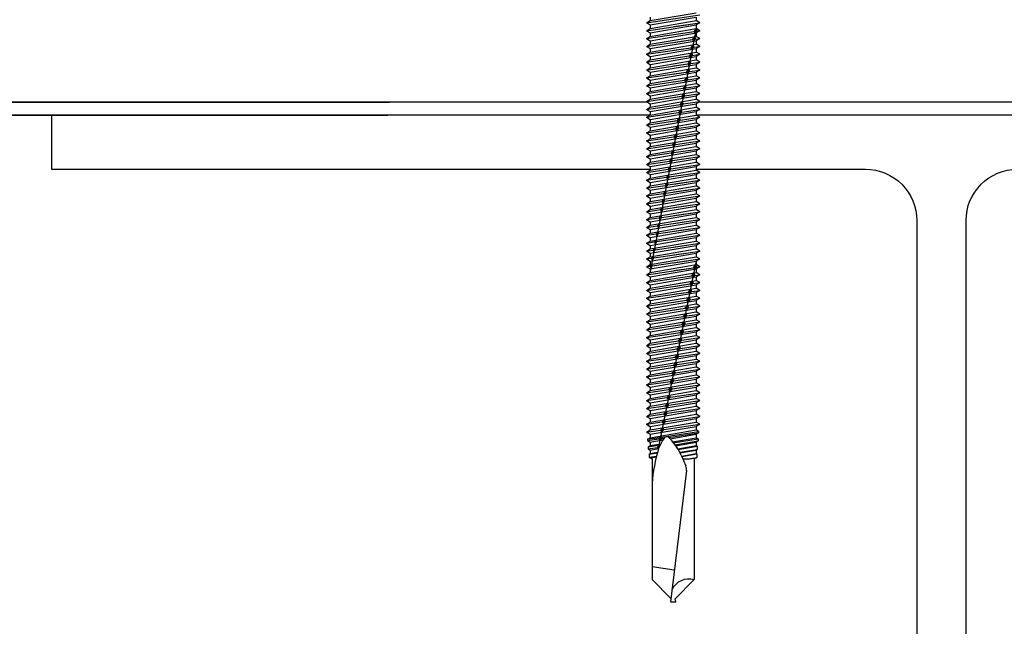
# Model space of a CAD drawing. Units: inches. Extents: x -5.6 to 67.4, y -21 to 40.9.
# Drawn here: x 38.6 to 43.1, y 3.5 to 6.3 of the extents above; entities that cross this region are included whole.
import ezdxf

# ---------------------------------------------------------------- set-up
doc = ezdxf.new("R2010")
doc.units = ezdxf.units.IN
doc.header["$MEASUREMENT"] = 0
doc.layers.add('RS Fasteners', color=1, linetype='Continuous')

# ---------------------------------------------------------------- blocks, each defined once
blk = doc.blocks.new('s32')
for p, q in [((-0.1235, -1.3228), (0.1235, -1.2864)), ((-0.1235, -1.3228), (-0.106, -1.3127)), ((-0.106, -1.3127), (0.106, -1.2763)), ((-0.106, -1.3329), (0.106, -1.2965)), ((-0.106, -1.2965), (-0.106, -1.3127)), ((-0.106, -1.3491), (0.106, -1.3127)), ((0.106, -1.2965), (0.106, -1.3127)), ((0.1235, -1.3228), (0.106, -1.3127)), ((-0.1235, -1.3592), (0.1235, -1.3228)), ((-0.1235, -1.3228), (-0.106, -1.3329)), ((-0.1235, -1.3592), (-0.106, -1.3491)), ((-0.1235, -1.3592), (-0.106, -1.3693)), ((-0.1235, -1.3956), (0.0965, -1.3632)), ((-0.106, -1.3693), (0.106, -1.3329)), ((-0.106, -1.3329), (-0.106, -1.3491)), ((0.106, -1.3486), (-0.106, -2.4722)), ((-0.106, -1.3855), (0.106, -1.3491)), ((0.0034, -1.3405), (0.1235, -1.3228)), ((0.0034, -1.3769), (0.0965, -1.3632)), ((0.1059, -1.3491), (0.0965, -1.3632)), ((0.0965, -1.3632), (0.102, -1.37)), ((0.102, -1.37), (0.1096, -1.3613)), ((0.1059, -1.3491), (0.1096, -1.3613)), ((0.1235, -1.3228), (0.106, -1.3329)), ((0.106, -1.3329), (0.106, -1.3491)), ((0.1235, -1.3592), (0.106, -1.3491)), ((0.1235, -1.3592), (0.106, -1.3693)), ((0.1096, -1.3613), (0.1235, -1.3592)), ((0.1096, -1.3613), (0.1235, -1.3592)), ((-0.1235, -1.3956), (-0.106, -1.3855)), ((-0.1235, -1.3956), (-0.106, -1.4057)), ((-0.1235, -1.432), (0.0892, -1.4007)), ((-0.106, -1.4057), (0.106, -1.3693)), ((-0.106, -1.3693), (-0.106, -1.3855)), ((-0.106, -1.4219), (0.106, -1.3855)), ((-0.106, -1.4421), (0.106, -1.4057)), ((-0.106, -1.4057), (-0.106, -1.4219)), ((0.0034, -1.4133), (0.0892, -1.4007)), ((0.0988, -1.3867), (0.0889, -1.4003)), ((0.0889, -1.4003), (0.0949, -1.4076)), ((0.0949, -1.4076), (0.1031, -1.3982)), ((0.0988, -1.3867), (0.1031, -1.3982)), ((0.1027, -1.3987), (0.1235, -1.3956)), ((0.1027, -1.3987), (0.1235, -1.3956)), ((0.106, -1.3693), (0.106, -1.3855)), ((0.1235, -1.3956), (0.106, -1.3855)), ((0.1235, -1.3956), (0.106, -1.4057)), ((0.106, -1.4057), (0.106, -1.4219)), ((-0.1235, -1.432), (-0.106, -1.4219)), ((-0.1235, -1.432), (-0.106, -1.4421)), ((-0.1235, -1.4684), (0.082, -1.4381)), ((-0.106, -1.4583), (0.106, -1.4219)), ((-0.106, -1.4785), (0.106, -1.4421)), ((-0.106, -1.4421), (-0.106, -1.4583)), ((0.0034, -1.4497), (0.082, -1.4381)), ((0.0917, -1.4244), (0.0819, -1.438)), ((0.0819, -1.438), (0.0878, -1.4452)), ((0.0878, -1.4452), (0.0958, -1.436)), ((0.0917, -1.4244), (0.0958, -1.436)), ((0.0957, -1.4361), (0.1235, -1.432)), ((0.0957, -1.4361), (0.1235, -1.432)), ((0.1235, -1.432), (0.106, -1.4219)), ((0.1235, -1.432), (0.106, -1.4421)), ((0.106, -1.4421), (0.106, -1.4583)), ((-0.1235, -1.4684), (-0.106, -1.4583)), ((-0.1235, -1.4684), (-0.106, -1.4785)), ((-0.1235, -1.5048), (0.0748, -1.4756)), ((-0.1235, -1.5048), (-0.106, -1.4947)), ((-0.106, -1.4947), (0.106, -1.4583)), ((-0.106, -1.5149), (0.106, -1.4785)), ((-0.106, -1.4785), (-0.106, -1.4947)), ((-0.106, -1.5311), (0.106, -1.4947)), ((0.0034, -1.4861), (0.0748, -1.4756)), ((0.0775, -1.4996), (0.0675, -1.513)), ((0.0846, -1.462), (0.0747, -1.4755)), ((0.0747, -1.4755), (0.0807, -1.4829)), ((0.0775, -1.4996), (0.082, -1.5108)), ((0.0807, -1.4829), (0.0889, -1.4734)), ((0.0846, -1.462), (0.0889, -1.4734)), ((0.0888, -1.4735), (0.1235, -1.4684)), ((0.0888, -1.4735), (0.1235, -1.4684)), ((0.1235, -1.4684), (0.106, -1.4583)), ((0.1235, -1.4684), (0.106, -1.4785)), ((0.106, -1.4785), (0.106, -1.4947)), ((0.1235, -1.5048), (0.106, -1.4947)), ((-0.1235, -1.5048), (-0.106, -1.5149)), ((-0.1235, -1.5412), (0.0676, -1.513)), ((-0.1235, -1.5412), (-0.106, -1.5311)), ((-0.1235, -1.5412), (-0.106, -1.5513)), ((-0.106, -1.5513), (0.106, -1.5149)), ((-0.106, -1.5149), (-0.106, -1.5311)), ((-0.106, -1.5675), (0.106, -1.5311)), ((0.0034, -1.5225), (0.0676, -1.513)), ((0.0704, -1.5372), (0.0603, -1.5504)), ((0.0675, -1.513), (0.0736, -1.5205)), ((0.0704, -1.5372), (0.075, -1.5483)), ((0.0736, -1.5205), (0.082, -1.5108)), ((0.075, -1.5484), (0.1235, -1.5412)), ((0.0819, -1.5109), (0.1235, -1.5048)), ((0.0819, -1.5109), (0.1235, -1.5048)), ((0.1235, -1.5048), (0.106, -1.5149)), ((0.106, -1.5149), (0.106, -1.5311)), ((0.1235, -1.5412), (0.106, -1.5311)), ((0.1235, -1.5412), (0.106, -1.5513)), ((-0.1235, -1.5776), (0.0603, -1.5505)), ((-0.1235, -1.5776), (-0.106, -1.5675)), ((-0.1235, -1.5776), (-0.106, -1.5877)), ((-0.1235, -1.614), (0.0531, -1.588)), ((-0.106, -1.5877), (0.106, -1.5513)), ((-0.106, -1.5513), (-0.106, -1.5675)), ((-0.106, -1.6039), (0.106, -1.5675)), ((-0.106, -1.6241), (0.106, -1.5877)), ((-0.106, -1.5877), (-0.106, -1.6039)), ((0.0034, -1.5589), (0.0603, -1.5505)), ((0.0034, -1.5953), (0.0531, -1.588)), ((0.0633, -1.5748), (0.0531, -1.5879)), ((0.0531, -1.5879), (0.0594, -1.5957)), ((0.0594, -1.5957), (0.0681, -1.5857)), ((0.0603, -1.5504), (0.0665, -1.5581)), ((0.0681, -1.5857), (0.0633, -1.5748)), ((0.0665, -1.5581), (0.075, -1.5483)), ((0.068, -1.5858), (0.1235, -1.5776)), ((0.106, -1.5513), (0.106, -1.5675)), ((0.1235, -1.5776), (0.106, -1.5675)), ((0.1235, -1.5776), (0.106, -1.5877)), ((0.106, -1.5877), (0.106, -1.6039)), ((-0.1235, -1.614), (-0.106, -1.6039)), ((-0.1235, -1.614), (-0.106, -1.6241)), ((-0.1235, -1.6504), (0.0462, -1.6254)), ((-0.106, -1.6403), (0.106, -1.6039)), ((-0.106, -1.6605), (0.106, -1.6241)), ((-0.106, -1.6241), (-0.106, -1.6403)), ((0.0034, -1.6317), (0.0462, -1.6254)), ((0.0563, -1.6121), (0.0462, -1.6253)), ((0.0462, -1.6253), (0.0523, -1.633)), ((0.0523, -1.633), (0.0609, -1.6231)), ((0.0563, -1.6121), (0.0609, -1.6231)), ((0.0608, -1.6232), (0.1235, -1.614)), ((0.1235, -1.614), (0.106, -1.6039)), ((0.1235, -1.614), (0.106, -1.6241)), ((0.106, -1.6241), (0.106, -1.6403)), ((-0.1235, -1.6504), (-0.106, -1.6403)), ((-0.1235, -1.6504), (-0.106, -1.6605)), ((-0.1235, -1.6868), (0.0391, -1.6628)), ((-0.1235, -1.6868), (-0.106, -1.6767)), ((-0.106, -1.6767), (0.106, -1.6403)), ((-0.106, -1.6969), (0.106, -1.6605)), ((-0.106, -1.6605), (-0.106, -1.6767)), ((-0.106, -1.7131), (0.106, -1.6767)), ((0.0034, -1.6681), (0.0391, -1.6628)), ((0.0491, -1.6501), (0.0389, -1.6631)), ((0.0389, -1.6631), (0.0452, -1.6709)), ((0.0452, -1.6709), (0.0539, -1.6609)), ((0.0539, -1.6609), (0.0491, -1.6501)), ((0.0538, -1.6607), (0.1235, -1.6504)), ((0.1235, -1.6504), (0.106, -1.6403)), ((0.1235, -1.6504), (0.106, -1.6605)), ((0.106, -1.6605), (0.106, -1.6767)), ((0.1235, -1.6868), (0.106, -1.6767)), ((-0.1235, -1.6868), (-0.106, -1.6969)), ((-0.1235, -1.7232), (0.0322, -1.7003)), ((-0.1235, -1.7232), (-0.106, -1.7131)), ((-0.1235, -1.7232), (-0.106, -1.7333)), ((-0.106, -1.7333), (0.106, -1.6969)), ((-0.106, -1.6969), (-0.106, -1.7131)), ((-0.106, -1.7495), (0.106, -1.7131)), ((0.0034, -1.7045), (0.0322, -1.7003)), ((0.035, -1.7249), (0.0247, -1.738)), ((0.0421, -1.6873), (0.032, -1.7006)), ((0.032, -1.7006), (0.0382, -1.7082)), ((0.0398, -1.7358), (0.035, -1.7249)), ((0.0382, -1.7082), (0.0467, -1.6984)), ((0.0397, -1.7356), (0.1235, -1.7232)), ((0.0421, -1.6873), (0.0467, -1.6984)), ((0.0466, -1.6981), (0.1235, -1.6868)), ((0.1235, -1.6868), (0.106, -1.6969)), ((0.106, -1.6969), (0.106, -1.7131)), ((0.1235, -1.7232), (0.106, -1.7131)), ((0.1235, -1.7232), (0.106, -1.7333)), ((-0.1235, -1.7596), (0.025, -1.7377)), ((-0.1235, -1.7596), (-0.106, -1.7495)), ((-0.1235, -1.7596), (-0.106, -1.7697)), ((-0.1235, -1.796), (0.0181, -1.7751)), ((-0.106, -1.7697), (0.106, -1.7333)), ((-0.106, -1.7333), (-0.106, -1.7495)), ((-0.106, -1.7859), (0.106, -1.7495)), ((-0.106, -1.8061), (0.106, -1.7697)), ((-0.106, -1.7697), (-0.106, -1.7859)), ((0.0034, -1.7409), (0.025, -1.7377)), ((0.0034, -1.7773), (0.0181, -1.7751)), ((0.028, -1.7622), (0.0178, -1.7754)), ((0.0178, -1.7754), (0.024, -1.7831)), ((0.024, -1.7831), (0.0326, -1.7733)), ((0.0247, -1.738), (0.0311, -1.7458)), ((0.028, -1.7622), (0.0326, -1.7733)), ((0.0311, -1.7458), (0.0398, -1.7358)), ((0.0325, -1.773), (0.1235, -1.7596)), ((0.106, -1.7333), (0.106, -1.7495)), ((0.1235, -1.7596), (0.106, -1.7495)), ((0.1235, -1.7596), (0.106, -1.7697)), ((0.106, -1.7697), (0.106, -1.7859)), ((-0.1235, -1.796), (-0.106, -1.7859)), ((-0.1235, -1.796), (-0.106, -1.8061)), ((-0.1235, -1.8324), (0.0108, -1.8126)), ((-0.106, -1.8223), (0.106, -1.7859)), ((-0.106, -1.8425), (0.106, -1.8061)), ((-0.106, -1.8061), (-0.106, -1.8223)), ((0.0034, -1.8137), (0.0108, -1.8126)), ((0.0209, -1.7998), (0.0106, -1.8129)), ((0.0106, -1.8129), (0.0169, -1.8207)), ((0.0169, -1.8207), (0.0257, -1.8107)), ((0.0257, -1.8107), (0.0209, -1.7998)), ((0.0256, -1.8104), (0.1235, -1.796)), ((0.1235, -1.796), (0.106, -1.7859)), ((0.1235, -1.796), (0.106, -1.8061)), ((0.106, -1.8061), (0.106, -1.8223)), ((-0.1235, -1.8324), (-0.106, -1.8223)), ((-0.1235, -1.8324), (-0.106, -1.8425)), ((-0.1235, -1.8688), (0.0039, -1.85)), ((-0.1235, -1.8688), (-0.106, -1.8587)), ((-0.106, -1.8587), (0.106, -1.8223)), ((-0.106, -1.8789), (0.106, -1.8425)), ((-0.106, -1.8425), (-0.106, -1.8587)), ((-0.106, -1.8951), (0.106, -1.8587)), ((0.0034, -1.8501), (0.0039, -1.85)), ((0.0138, -1.8371), (0.0037, -1.8503)), ((0.0037, -1.8503), (0.0099, -1.858)), ((0.0099, -1.858), (0.0185, -1.8481)), ((0.0138, -1.8371), (0.0185, -1.8481)), ((0.0184, -1.8479), (0.1235, -1.8324)), ((0.1235, -1.8324), (0.106, -1.8223)), ((0.1235, -1.8324), (0.106, -1.8425)), ((0.106, -1.8425), (0.106, -1.8587)), ((0.1235, -1.8688), (0.106, -1.8587)), ((-0.1235, -1.8688), (-0.106, -1.8789)), ((-0.1235, -1.9052), (-0.0033, -1.8875)), ((-0.1235, -1.9052), (-0.106, -1.8951)), ((-0.1235, -1.9052), (-0.106, -1.9153)), ((-0.106, -1.9153), (0.106, -1.8789)), ((-0.106, -1.8789), (-0.106, -1.8951)), ((-0.106, -1.9315), (0.106, -1.8951)), ((0.0067, -1.8747), (-0.0035, -1.8878)), ((-0.0035, -1.8878), (0.0028, -1.8956)), ((0.0028, -1.8956), (0.0115, -1.8856)), ((0.0034, -1.9229), (0.1235, -1.9052)), ((0.0115, -1.8856), (0.0067, -1.8747)), ((0.0114, -1.8853), (0.1235, -1.8688)), ((0.1235, -1.8688), (0.106, -1.8789)), ((0.106, -1.8789), (0.106, -1.8951)), ((0.1235, -1.9052), (0.106, -1.8951)), ((0.1235, -1.9052), (0.106, -1.9153)), ((-0.1235, -1.9416), (-0.0093, -1.9248)), ((-0.1235, -1.9416), (-0.106, -1.9315)), ((-0.1235, -1.9416), (-0.106, -1.9517)), ((-0.106, -1.9517), (0.106, -1.9153)), ((-0.106, -1.9153), (-0.106, -1.9315)), ((-0.106, -1.9679), (0.106, -1.9315)), ((-0.106, -1.9881), (0.106, -1.9517)), ((-0.106, -1.9517), (-0.106, -1.9679)), ((-0.0077, -1.951), (-0.0165, -1.9622)), ((-0.0006, -1.9134), (-0.0093, -1.9248)), ((-0.0093, -1.9248), (-0.0045, -1.9343)), ((-0.0035, -1.9603), (-0.0077, -1.951)), ((-0.0045, -1.9343), (0.0034, -1.9229)), ((-0.0035, -1.9603), (0.1235, -1.9416)), ((-0.0006, -1.9134), (0.0034, -1.9229)), ((0.106, -1.9153), (0.106, -1.9315)), ((0.1235, -1.9416), (0.106, -1.9315)), ((0.1235, -1.9416), (0.106, -1.9517)), ((0.106, -1.9517), (0.106, -1.9679)), ((-0.1235, -1.978), (-0.0165, -1.9622)), ((-0.1235, -1.978), (-0.106, -1.9679)), ((-0.1235, -1.978), (-0.106, -1.9881)), ((-0.1235, -2.0144), (-0.0232, -1.9996)), ((-0.106, -2.0043), (0.106, -1.9679)), ((-0.106, -2.0245), (0.106, -1.9881)), ((-0.106, -1.9881), (-0.106, -2.0043)), ((-0.0148, -1.9886), (-0.0232, -1.9996)), ((-0.0232, -1.9996), (-0.0187, -2.0095)), ((-0.0187, -2.0095), (-0.0109, -1.9978)), ((-0.0165, -1.9622), (-0.0116, -1.9719)), ((-0.0148, -1.9886), (-0.0109, -1.9978)), ((-0.0116, -1.9719), (-0.0035, -1.9603)), ((-0.0109, -1.9978), (0.1235, -1.978)), ((0.1235, -1.978), (0.106, -1.9679)), ((0.1235, -1.978), (0.106, -1.9881)), ((0.106, -1.9881), (0.106, -2.0043)), ((-0.1235, -2.0144), (-0.106, -2.0043)), ((-0.1235, -2.0144), (-0.106, -2.0245)), ((-0.1235, -2.0508), (-0.0304, -2.0371)), ((-0.1235, -2.0508), (-0.106, -2.0407)), ((-0.106, -2.0407), (0.106, -2.0043)), ((-0.106, -2.0609), (0.106, -2.0245)), ((-0.106, -2.0245), (-0.106, -2.0407)), ((-0.106, -2.0771), (0.106, -2.0407)), ((-0.0219, -2.0262), (-0.0304, -2.0371)), ((-0.0304, -2.0371), (-0.0258, -2.0471)), ((-0.0258, -2.0471), (-0.0179, -2.0352)), ((-0.0179, -2.0352), (-0.0219, -2.0262)), ((-0.0179, -2.0352), (0.1235, -2.0144)), ((-0.0179, -2.0352), (-0.0137, -2.0346)), ((0.1235, -2.0144), (0.106, -2.0043)), ((0.1235, -2.0144), (0.106, -2.0245)), ((0.106, -2.0245), (0.106, -2.0407)), ((0.1235, -2.0508), (0.106, -2.0407)), ((-0.1235, -2.0508), (-0.106, -2.0609)), ((-0.1235, -2.0872), (-0.0371, -2.0745)), ((-0.1235, -2.0872), (-0.106, -2.0771)), ((-0.1235, -2.0872), (-0.106, -2.0973)), ((-0.106, -2.0973), (0.106, -2.0609)), ((-0.106, -2.0609), (-0.106, -2.0771)), ((-0.106, -2.1135), (0.106, -2.0771)), ((-0.029, -2.0639), (-0.0371, -2.0745)), ((-0.0371, -2.0745), (-0.0329, -2.0848)), ((-0.0329, -2.0848), (-0.0253, -2.0727)), ((-0.0322, -2.1101), (0.1235, -2.0872)), ((-0.029, -2.0639), (-0.0253, -2.0727)), ((-0.0253, -2.0727), (0.1235, -2.0508)), ((0.0034, -2.0685), (0.1235, -2.0508)), ((0.0034, -2.1049), (0.1235, -2.0872)), ((0.1235, -2.0508), (0.106, -2.0609)), ((0.106, -2.0609), (0.106, -2.0771)), ((0.1235, -2.0872), (0.106, -2.0771)), ((0.1235, -2.0872), (0.106, -2.0973)), ((-0.1235, -2.1236), (-0.0442, -2.1119)), ((-0.1235, -2.1236), (-0.106, -2.1135)), ((-0.1235, -2.1236), (-0.106, -2.1337)), ((-0.106, -2.1337), (0.106, -2.0973)), ((-0.106, -2.0973), (-0.106, -2.1135)), ((-0.106, -2.1499), (0.106, -2.1135)), ((-0.106, -2.1701), (0.106, -2.1337)), ((-0.106, -2.1337), (-0.106, -2.1499)), ((-0.0432, -2.1391), (-0.051, -2.1493)), ((-0.0361, -2.1015), (-0.0442, -2.1119)), ((-0.0442, -2.1119), (-0.04, -2.1224)), ((-0.0432, -2.1391), (-0.0396, -2.1476)), ((-0.04, -2.1224), (-0.0322, -2.1101)), ((-0.0396, -2.1476), (0.1235, -2.1236)), ((-0.0322, -2.1101), (-0.0361, -2.1015)), ((0.0034, -2.1413), (0.1235, -2.1236)), ((0.106, -2.0973), (0.106, -2.1135)), ((0.1235, -2.1236), (0.106, -2.1135)), ((0.1235, -2.1236), (0.106, -2.1337)), ((0.106, -2.1337), (0.106, -2.1499)), ((-0.1235, -2.16), (-0.051, -2.1493)), ((-0.1235, -2.16), (-0.106, -2.1499)), ((-0.1235, -2.16), (-0.106, -2.1701)), ((-0.106, -2.1863), (0.106, -2.1499)), ((-0.106, -2.2065), (0.106, -2.1701)), ((-0.106, -2.1701), (-0.106, -2.1863)), ((-0.0502, -2.1767), (-0.0581, -2.1868)), ((-0.0542, -2.1976), (-0.0466, -2.1851)), ((-0.051, -2.1493), (-0.0471, -2.16)), ((-0.0466, -2.1851), (-0.0502, -2.1767)), ((-0.0471, -2.16), (-0.0396, -2.1476)), ((-0.0466, -2.1851), (0.1235, -2.16)), ((0.0034, -2.1777), (0.1235, -2.16)), ((0.1235, -2.16), (0.106, -2.1499)), ((0.1235, -2.16), (0.106, -2.1701)), ((0.106, -2.1701), (0.106, -2.1863)), ((-0.1235, -2.1964), (-0.106, -2.1863)), ((-0.1235, -2.1964), (-0.0581, -2.1868)), ((-0.1235, -2.1964), (-0.106, -2.2065)), ((-0.1235, -2.2328), (-0.106, -2.2227)), ((-0.1235, -2.2328), (-0.0649, -2.2242)), ((-0.106, -2.2227), (0.106, -2.1863)), ((-0.106, -2.2429), (0.106, -2.2065)), ((-0.106, -2.2065), (-0.106, -2.2227)), ((-0.106, -2.2591), (0.106, -2.2227)), ((-0.0573, -2.2143), (-0.0649, -2.2242)), ((-0.0649, -2.2242), (-0.0613, -2.2352)), ((-0.0613, -2.2352), (-0.0539, -2.2225)), ((-0.0581, -2.1868), (-0.0542, -2.1976)), ((-0.0573, -2.2143), (-0.0539, -2.2225)), ((-0.0539, -2.2225), (0.1235, -2.1964)), ((0.0034, -2.2141), (0.1235, -2.1964)), ((0.1235, -2.1964), (0.106, -2.1863)), ((0.1235, -2.1964), (0.106, -2.2065)), ((0.106, -2.2065), (0.106, -2.2227)), ((0.1235, -2.2328), (0.106, -2.2227)), ((-0.1235, -2.2328), (-0.106, -2.2429)), ((-0.1235, -2.2692), (-0.106, -2.2591)), ((-0.1235, -2.2692), (-0.072, -2.2616)), ((-0.1235, -2.2692), (-0.106, -2.2793)), ((-0.106, -2.2793), (0.106, -2.2429)), ((-0.106, -2.2429), (-0.106, -2.2591)), ((-0.106, -2.2955), (0.106, -2.2591)), ((-0.0644, -2.252), (-0.072, -2.2616)), ((-0.072, -2.2616), (-0.0684, -2.2728)), ((-0.0684, -2.2728), (-0.0609, -2.26)), ((-0.0682, -2.2975), (0.1235, -2.2692)), ((-0.0609, -2.26), (-0.0644, -2.252)), ((-0.0609, -2.26), (0.1235, -2.2328)), ((0.0034, -2.2505), (0.1235, -2.2328)), ((0.0034, -2.2869), (0.1235, -2.2692)), ((0.1235, -2.2328), (0.106, -2.2429)), ((0.106, -2.2429), (0.106, -2.2591)), ((0.1235, -2.2692), (0.106, -2.2591)), ((0.1235, -2.2692), (0.106, -2.2793)), ((-0.1235, -2.3056), (-0.106, -2.2955)), ((-0.1235, -2.3056), (-0.0788, -2.299)), ((-0.1235, -2.3056), (-0.106, -2.3157)), ((-0.106, -2.3157), (0.106, -2.2793)), ((-0.106, -2.2793), (-0.106, -2.2955)), ((-0.106, -2.3319), (0.106, -2.2955)), ((-0.106, -2.3521), (0.106, -2.3157)), ((-0.106, -2.3157), (-0.106, -2.3319)), ((-0.0715, -2.2896), (-0.0788, -2.299)), ((-0.0788, -2.299), (-0.0755, -2.3105)), ((-0.0755, -2.3105), (-0.0682, -2.2975)), ((-0.0755, -2.3349), (0.1235, -2.3056)), ((-0.0715, -2.2896), (-0.0682, -2.2975)), ((0.0034, -2.3233), (0.1235, -2.3056)), ((0.106, -2.2793), (0.106, -2.2955)), ((0.1235, -2.3056), (0.106, -2.2955)), ((0.1235, -2.3056), (0.106, -2.3157)), ((0.106, -2.3157), (0.106, -2.3319)), ((-0.1235, -2.342), (-0.106, -2.3319)), ((-0.1235, -2.342), (-0.0857, -2.3364)), ((-0.1235, -2.342), (-0.106, -2.3521)), ((-0.106, -2.3683), (0.106, -2.3319)), ((-0.106, -2.3885), (0.106, -2.3521)), ((-0.106, -2.3521), (-0.106, -2.3683)), ((-0.0857, -2.3648), (-0.0927, -2.3739)), ((-0.0787, -2.3276), (-0.0857, -2.3364)), ((-0.0857, -2.3364), (-0.0826, -2.3481)), ((-0.0857, -2.3648), (-0.0826, -2.3724)), ((-0.0826, -2.3481), (-0.0755, -2.3349)), ((-0.0826, -2.3724), (0.1235, -2.342)), ((-0.0755, -2.3349), (-0.0787, -2.3276)), ((0.0034, -2.3597), (0.1235, -2.342)), ((0.1235, -2.342), (0.106, -2.3319)), ((0.1235, -2.342), (0.106, -2.3521)), ((0.106, -2.3521), (0.106, -2.3683)), ((-0.1235, -2.3784), (-0.106, -2.3683)), ((-0.1235, -2.3784), (-0.0927, -2.3739)), ((-0.1235, -2.3784), (-0.106, -2.3885)), ((-0.1235, -2.4148), (-0.106, -2.4047)), ((-0.1235, -2.4148), (-0.0998, -2.4113)), ((-0.106, -2.4047), (0.106, -2.3683)), ((-0.106, -2.4249), (0.106, -2.3885)), ((-0.106, -2.3885), (-0.106, -2.4047)), ((-0.106, -2.4411), (0.106, -2.4047)), ((-0.0928, -2.4024), (-0.0998, -2.4113)), ((-0.0998, -2.4113), (-0.0968, -2.4233)), ((-0.0968, -2.4233), (-0.0896, -2.4098)), ((-0.0896, -2.4098), (-0.0928, -2.4024)), ((-0.0927, -2.3739), (-0.0897, -2.3857)), ((-0.0897, -2.3857), (-0.0826, -2.3724)), ((-0.0896, -2.4098), (0.1235, -2.3784)), ((0.0034, -2.3961), (0.1235, -2.3784)), ((0.1235, -2.3784), (0.106, -2.3683)), ((0.1235, -2.3784), (0.106, -2.3885)), ((0.106, -2.3885), (0.106, -2.4047)), ((0.1235, -2.4148), (0.106, -2.4047)), ((-0.1235, -2.4148), (-0.106, -2.4249)), ((-0.1235, -2.4512), (-0.106, -2.4411)), ((-0.1235, -2.4512), (-0.1066, -2.4487)), ((-0.1235, -2.4512), (-0.106, -2.4613)), ((-0.1235, -2.4876), (0.0945, -2.4555)), ((-0.0999, -2.4401), (-0.1066, -2.4487)), ((-0.1066, -2.4487), (-0.1039, -2.4609)), ((-0.106, -2.4613), (0.106, -2.4249)), ((-0.106, -2.4249), (-0.106, -2.4411)), ((-0.106, -2.4775), (0.106, -2.4411)), ((-0.1039, -2.4609), (-0.0969, -2.4473)), ((-0.0999, -2.4401), (-0.0969, -2.4473)), ((-0.0969, -2.4473), (0.1235, -2.4148)), ((-0.0679, -3.292), (0.106, -2.4319)), ((0.0034, -2.4325), (0.1235, -2.4148)), ((0.0034, -2.4689), (0.0945, -2.4555)), ((0.0945, -2.4555), (0.1041, -2.4414)), ((0.0945, -2.4555), (0.0998, -2.4624)), ((0.0998, -2.4624), (0.1078, -2.4535)), ((0.1041, -2.4414), (0.1078, -2.4535)), ((0.1235, -2.4148), (0.106, -2.4249)), ((0.106, -2.4249), (0.106, -2.4411)), ((0.1235, -2.4512), (0.106, -2.4411)), ((0.1235, -2.4512), (0.106, -2.4613)), ((0.1078, -2.4535), (0.1235, -2.4512)), ((-0.1235, -2.4876), (-0.106, -2.4775)), ((-0.1235, -2.4876), (-0.106, -2.4977)), ((-0.1235, -2.524), (0.0868, -2.493)), ((-0.106, -2.4977), (0.106, -2.4613)), ((-0.106, -2.4613), (-0.106, -2.4775)), ((-0.106, -2.5139), (0.106, -2.4775)), ((-0.106, -2.5341), (0.106, -2.4977)), ((-0.106, -2.4977), (-0.106, -2.5139)), ((0.0034, -2.5053), (0.0868, -2.493)), ((0.0868, -2.493), (0.0964, -2.4791)), ((0.0868, -2.493), (0.0922, -2.5001)), ((0.0922, -2.5001), (0.1003, -2.491)), ((0.0964, -2.4791), (0.1003, -2.491)), ((0.1003, -2.491), (0.1235, -2.4876)), ((0.106, -2.4613), (0.106, -2.4775)), ((0.1235, -2.4876), (0.106, -2.4775)), ((0.1235, -2.4876), (0.106, -2.4977)), ((0.106, -2.4977), (0.106, -2.5139)), ((-0.1235, -2.524), (-0.106, -2.5139)), ((-0.1235, -2.524), (-0.106, -2.5341)), ((-0.1235, -2.5604), (0.079, -2.5306)), ((-0.106, -2.5503), (0.106, -2.5139)), ((-0.106, -2.5705), (0.106, -2.5341)), ((-0.106, -2.5341), (-0.106, -2.5503)), ((0.0034, -2.5417), (0.079, -2.5306)), ((0.079, -2.5306), (0.0888, -2.5168)), ((0.079, -2.5306), (0.0846, -2.5378)), ((0.0846, -2.5378), (0.0929, -2.5285)), ((0.0888, -2.5168), (0.0929, -2.5285)), ((0.0929, -2.5285), (0.1235, -2.524)), ((0.1235, -2.524), (0.106, -2.5139)), ((0.1235, -2.524), (0.106, -2.5341)), ((0.106, -2.5341), (0.106, -2.5503)), ((-0.1235, -2.5604), (-0.106, -2.5503)), ((-0.1235, -2.5604), (-0.106, -2.5705)), ((-0.1235, -2.5968), (0.0713, -2.5681)), ((-0.1235, -2.5968), (-0.106, -2.5867)), ((-0.106, -2.5867), (0.106, -2.5503)), ((-0.106, -2.6069), (0.106, -2.5705)), ((-0.106, -2.5705), (-0.106, -2.5867)), ((-0.106, -2.6231), (0.106, -2.5867)), ((0.0034, -2.5781), (0.0713, -2.5681)), ((0.0634, -2.6057), (0.0736, -2.5923)), ((0.0713, -2.5681), (0.0812, -2.5546)), ((0.0713, -2.5681), (0.077, -2.5755)), ((0.0736, -2.5923), (0.078, -2.6035)), ((0.077, -2.5755), (0.0855, -2.566)), ((0.0812, -2.5546), (0.0855, -2.566)), ((0.0855, -2.566), (0.1235, -2.5604)), ((0.1235, -2.5604), (0.106, -2.5503)), ((0.1235, -2.5604), (0.106, -2.5705)), ((0.106, -2.5705), (0.106, -2.5867)), ((0.1235, -2.5968), (0.106, -2.5867)), ((-0.1235, -2.5968), (-0.106, -2.6069)), ((-0.1235, -2.6332), (0.0635, -2.6056)), ((-0.1235, -2.6332), (-0.106, -2.6231)), ((-0.1235, -2.6332), (-0.106, -2.6433)), ((-0.106, -2.6433), (0.106, -2.6069)), ((-0.106, -2.6069), (-0.106, -2.6231)), ((-0.106, -2.6595), (0.106, -2.6231)), ((0.0034, -2.6145), (0.0635, -2.6056)), ((0.0558, -2.6432), (0.0659, -2.63)), ((0.0635, -2.6056), (0.0693, -2.6132)), ((0.0659, -2.63), (0.0706, -2.641)), ((0.0693, -2.6132), (0.078, -2.6035)), ((0.0706, -2.641), (0.1235, -2.6332)), ((0.078, -2.6035), (0.1235, -2.5968)), ((0.1235, -2.5968), (0.106, -2.6069)), ((0.106, -2.6069), (0.106, -2.6231)), ((0.1235, -2.6332), (0.106, -2.6231)), ((0.1235, -2.6332), (0.106, -2.6433)), ((-0.1235, -2.6696), (0.0558, -2.6432)), ((-0.1235, -2.6696), (-0.106, -2.6595)), ((-0.1235, -2.6696), (-0.106, -2.6797)), ((-0.1235, -2.706), (0.048, -2.6807)), ((-0.106, -2.6797), (0.106, -2.6433)), ((-0.106, -2.6433), (-0.106, -2.6595)), ((-0.106, -2.6959), (0.106, -2.6595)), ((-0.106, -2.7161), (0.106, -2.6797)), ((-0.106, -2.6797), (-0.106, -2.6959)), ((0.0034, -2.6509), (0.0558, -2.6432)), ((0.0034, -2.6873), (0.048, -2.6807)), ((0.048, -2.6807), (0.0583, -2.6677)), ((0.048, -2.6807), (0.0541, -2.6886)), ((0.0541, -2.6886), (0.0632, -2.6785)), ((0.0558, -2.6432), (0.0617, -2.6509)), ((0.0583, -2.6677), (0.0632, -2.6785)), ((0.0617, -2.6509), (0.0706, -2.641)), ((0.0632, -2.6785), (0.1235, -2.6696)), ((0.106, -2.6433), (0.106, -2.6595)), ((0.1235, -2.6696), (0.106, -2.6595)), ((0.1235, -2.6696), (0.106, -2.6797)), ((0.106, -2.6797), (0.106, -2.6959)), ((-0.1235, -2.706), (-0.106, -2.6959)), ((-0.1235, -2.706), (-0.106, -2.7161)), ((-0.1235, -2.7424), (0.0403, -2.7183)), ((-0.106, -2.7323), (0.106, -2.6959)), ((-0.106, -2.7525), (0.106, -2.7161)), ((-0.106, -2.7161), (-0.106, -2.7323)), ((0.0034, -2.7237), (0.0403, -2.7183)), ((0.0403, -2.7183), (0.0507, -2.7054)), ((0.0403, -2.7183), (0.0465, -2.7263)), ((0.0465, -2.7263), (0.0557, -2.716)), ((0.0507, -2.7054), (0.0557, -2.716)), ((0.0557, -2.716), (0.1235, -2.706)), ((0.1235, -2.706), (0.106, -2.6959)), ((0.1235, -2.706), (0.106, -2.7161)), ((0.106, -2.7161), (0.106, -2.7323)), ((-0.1235, -2.7424), (-0.106, -2.7323)), ((-0.1235, -2.7424), (-0.106, -2.7525)), ((-0.1235, -2.7788), (0.0325, -2.7558)), ((-0.1235, -2.7788), (-0.106, -2.7687)), ((-0.106, -2.7687), (0.106, -2.7323)), ((-0.106, -2.7889), (0.106, -2.7525)), ((-0.106, -2.7525), (-0.106, -2.7687)), ((-0.106, -2.8051), (0.106, -2.7687)), ((0.0034, -2.7601), (0.0325, -2.7558)), ((0.0325, -2.7558), (0.0431, -2.7431)), ((0.0325, -2.7558), (0.0388, -2.764)), ((0.0388, -2.764), (0.0483, -2.7535)), ((0.0431, -2.7431), (0.0483, -2.7535)), ((0.0483, -2.7535), (0.1235, -2.7424)), ((0.1235, -2.7424), (0.106, -2.7323)), ((0.1235, -2.7424), (0.106, -2.7525)), ((0.106, -2.7525), (0.106, -2.7687)), ((0.1235, -2.7788), (0.106, -2.7687)), ((-0.1235, -2.7788), (-0.106, -2.7889)), ((-0.1235, -2.8152), (0.0248, -2.7933)), ((-0.1235, -2.8152), (-0.106, -2.8051)), ((-0.1235, -2.8152), (-0.106, -2.8253)), ((-0.106, -2.8253), (0.106, -2.7889)), ((-0.106, -2.7889), (-0.106, -2.8051)), ((-0.106, -2.8415), (0.106, -2.8051)), ((0.0034, -2.7965), (0.0248, -2.7933)), ((0.0278, -2.8185), (0.0166, -2.8304)), ((0.0248, -2.7933), (0.0354, -2.7808)), ((0.0248, -2.7933), (0.0312, -2.8017)), ((0.034, -2.8278), (0.0278, -2.8185)), ((0.0312, -2.8017), (0.0409, -2.791)), ((0.0334, -2.8285), (0.1235, -2.8152)), ((0.0354, -2.7808), (0.0409, -2.791)), ((0.0409, -2.791), (0.1235, -2.7788)), ((0.1235, -2.7788), (0.106, -2.7889)), ((0.106, -2.7889), (0.106, -2.8051)), ((0.1235, -2.8152), (0.106, -2.8051)), ((0.1235, -2.8152), (0.106, -2.8253)), ((-0.1235, -2.8516), (0.017, -2.8309)), ((-0.1235, -2.8516), (-0.106, -2.8415)), ((-0.1235, -2.8516), (-0.106, -2.8617)), ((-0.1235, -2.888), (0.0093, -2.8684)), ((-0.106, -2.8617), (0.106, -2.8253)), ((-0.106, -2.8253), (-0.106, -2.8415)), ((-0.106, -2.8779), (0.106, -2.8415)), ((-0.106, -2.8981), (0.106, -2.8617)), ((-0.106, -2.8617), (-0.106, -2.8779)), ((0.0034, -2.8329), (0.017, -2.8309)), ((0.0034, -2.8693), (0.0093, -2.8684)), ((0.0202, -2.8562), (0.009, -2.8681)), ((0.009, -2.8681), (0.016, -2.8772)), ((0.016, -2.8772), (0.0264, -2.8655)), ((0.0166, -2.8304), (0.0236, -2.8395)), ((0.0264, -2.8655), (0.0202, -2.8562)), ((0.0236, -2.8395), (0.034, -2.8278)), ((0.026, -2.866), (0.1235, -2.8516)), ((0.106, -2.8253), (0.106, -2.8415)), ((0.1235, -2.8516), (0.106, -2.8415)), ((0.1235, -2.8516), (0.106, -2.8617)), ((0.106, -2.8617), (0.106, -2.8779)), ((-0.1235, -2.888), (-0.106, -2.8779)), ((-0.1235, -2.888), (-0.106, -2.8981)), ((-0.1235, -2.9244), (0.0015, -2.906)), ((-0.106, -2.9143), (0.106, -2.8779)), ((-0.106, -2.9345), (0.106, -2.8981)), ((-0.106, -2.8981), (-0.106, -2.9143)), ((0.0126, -2.8939), (0.0014, -2.9058)), ((0.0014, -2.9058), (0.0083, -2.9149)), ((0.0083, -2.9149), (0.0187, -2.9033)), ((0.0187, -2.9033), (0.0126, -2.8939)), ((0.0186, -2.9035), (0.1235, -2.888)), ((0.1235, -2.888), (0.106, -2.8779)), ((0.1235, -2.888), (0.106, -2.8981)), ((0.106, -2.8981), (0.106, -2.9143)), ((-0.1235, -2.9244), (-0.106, -2.9143)), ((-0.1235, -2.9244), (-0.106, -2.9345)), ((-0.1235, -2.9608), (-0.0062, -2.9435)), ((-0.1235, -2.9608), (-0.106, -2.9507)), ((-0.106, -2.9507), (0.106, -2.9143)), ((-0.106, -2.9709), (0.106, -2.9345)), ((-0.106, -2.9345), (-0.106, -2.9507)), ((-0.106, -2.9871), (0.106, -2.9507)), ((0.0049, -2.9316), (-0.0062, -2.9435)), ((-0.0062, -2.9435), (0.0007, -2.9526)), ((0.0007, -2.9526), (0.0111, -2.941)), ((0.0111, -2.941), (0.0049, -2.9316)), ((0.0111, -2.941), (0.1235, -2.9244)), ((0.1235, -2.9244), (0.106, -2.9143)), ((0.1235, -2.9244), (0.106, -2.9345)), ((0.106, -2.9345), (0.106, -2.9507)), ((0.1235, -2.9608), (0.106, -2.9507)), ((-0.1235, -2.9608), (-0.106, -2.9709)), ((-0.1235, -2.9972), (-0.0137, -2.981)), ((-0.1235, -2.9972), (-0.106, -2.9871)), ((-0.1235, -2.9972), (-0.106, -3.0073)), ((-0.106, -3.0073), (0.106, -2.9709)), ((-0.106, -2.9709), (-0.106, -2.9871)), ((-0.106, -3.0235), (0.106, -2.9871)), ((-0.0027, -2.9694), (-0.0139, -2.9812)), ((-0.0139, -2.9812), (-0.0069, -2.9903)), ((-0.0069, -2.9903), (0.0035, -2.9787)), ((-0.0044, -3.016), (0.1235, -2.9972)), ((0.0035, -2.9787), (-0.0027, -2.9694)), ((0.0034, -2.9785), (0.1235, -2.9608)), ((0.1235, -2.9608), (0.106, -2.9709)), ((0.106, -2.9709), (0.106, -2.9871)), ((0.1235, -2.9972), (0.106, -2.9871)), ((0.1235, -2.9972), (0.106, -3.0073)), ((-0.1235, -3.0336), (-0.0211, -3.0185)), ((-0.1235, -3.0336), (-0.106, -3.0235)), ((-0.1235, -3.0336), (-0.106, -3.0437)), ((-0.106, -3.0437), (0.106, -3.0073)), ((-0.106, -3.0073), (-0.106, -3.0235)), ((-0.106, -3.0599), (0.106, -3.0235)), ((-0.106, -3.0437), (-0.106, -3.0599)), ((-0.106, -3.0801), (0.106, -3.0437)), ((-0.0179, -3.0448), (-0.0291, -3.0566)), ((-0.0103, -3.0071), (-0.0215, -3.0189)), ((-0.0215, -3.0189), (-0.0145, -3.028)), ((-0.0118, -3.0541), (-0.0179, -3.0448)), ((-0.0145, -3.028), (-0.0041, -3.0164)), ((-0.0121, -3.0536), (0.1235, -3.0336)), ((-0.0041, -3.0164), (-0.0103, -3.0071)), ((0.106, -3.0073), (0.106, -3.0235)), ((0.1235, -3.0336), (0.106, -3.0235)), ((0.1235, -3.0336), (0.106, -3.0437)), ((0.106, -3.0437), (0.106, -3.0599)), ((-0.1235, -3.07), (-0.0285, -3.056)), ((-0.1235, -3.07), (-0.106, -3.0599)), ((-0.1235, -3.07), (-0.106, -3.0801)), ((-0.1235, -3.1064), (-0.0359, -3.0935)), ((-0.106, -3.0963), (0.106, -3.0599)), ((-0.106, -3.1165), (0.106, -3.0801)), ((-0.106, -3.0801), (-0.106, -3.0963)), ((-0.0256, -3.0825), (-0.0367, -3.0944)), ((-0.0367, -3.0944), (-0.0298, -3.1034)), ((-0.0298, -3.1034), (-0.0194, -3.0918)), ((-0.0291, -3.0566), (-0.0222, -3.0657)), ((-0.0194, -3.0918), (-0.0256, -3.0825)), ((-0.0222, -3.0657), (-0.0118, -3.0541)), ((-0.0198, -3.0911), (0.1235, -3.07)), ((0.1235, -3.07), (0.106, -3.0599)), ((0.1235, -3.07), (0.106, -3.0801)), ((0.106, -3.0801), (0.106, -3.0963)), ((-0.1235, -3.1064), (-0.106, -3.0963)), ((-0.1235, -3.1064), (-0.106, -3.1165)), ((-0.1235, -3.1428), (-0.0433, -3.131)), ((-0.1235, -3.1428), (-0.106, -3.1327)), ((-0.106, -3.1327), (0.106, -3.0963)), ((-0.106, -3.1529), (0.106, -3.1165)), ((-0.106, -3.1165), (-0.106, -3.1327)), ((-0.106, -3.1691), (0.106, -3.1327)), ((-0.0332, -3.1202), (-0.0433, -3.131)), ((-0.0332, -3.1202), (-0.0433, -3.131)), ((-0.0433, -3.131), (-0.0374, -3.1411)), ((-0.0374, -3.1411), (-0.0276, -3.1287)), ((-0.0276, -3.1287), (-0.0332, -3.1202)), ((-0.0276, -3.1287), (0.1235, -3.1064)), ((0.1235, -3.1064), (0.106, -3.0963)), ((0.1235, -3.1064), (0.106, -3.1165)), ((0.106, -3.1165), (0.106, -3.1327)), ((0.1235, -3.1428), (0.106, -3.1327)), ((-0.1235, -3.1428), (-0.106, -3.1529)), ((-0.1235, -3.1792), (-0.0508, -3.1685)), ((-0.1235, -3.1792), (-0.106, -3.1691)), ((-0.1235, -3.1792), (-0.106, -3.1893)), ((-0.106, -3.1893), (0.106, -3.1529)), ((-0.106, -3.1529), (-0.106, -3.1691)), ((-0.106, -3.2055), (0.106, -3.1691)), ((-0.0408, -3.1579), (-0.0508, -3.1685)), ((-0.0508, -3.1685), (-0.045, -3.1788)), ((-0.045, -3.1788), (-0.0353, -3.1662)), ((-0.043, -3.2037), (0.1235, -3.1792)), ((-0.0353, -3.1662), (-0.0408, -3.1579)), ((-0.0353, -3.1662), (0.1235, -3.1428)), ((0.1235, -3.1428), (0.106, -3.1529)), ((0.106, -3.1529), (0.106, -3.1691)), ((0.1235, -3.1792), (0.106, -3.1691)), ((0.1235, -3.1792), (0.106, -3.1893)), ((-0.1235, -3.2156), (-0.106, -3.2055)), ((-0.1235, -3.2156), (-0.0582, -3.206)), ((-0.1235, -3.2156), (-0.106, -3.2257)), ((-0.106, -3.2257), (0.106, -3.1893)), ((-0.106, -3.1893), (-0.106, -3.2055)), ((-0.106, -3.2419), (0.106, -3.2055)), ((-0.106, -3.2257), (-0.106, -3.2419)), ((-0.0484, -3.1956), (-0.0582, -3.206)), ((-0.0582, -3.206), (-0.0527, -3.2165)), ((-0.0527, -3.2165), (-0.043, -3.2037)), ((-0.0525, -3.2387), (0.118, -3.2124)), ((-0.043, -3.2037), (-0.0484, -3.1956)), ((-0.0206, -3.2402), (0.118, -3.2188)), ((-0.0141, -3.2463), (0.106, -3.2257)), ((0.106, -3.1893), (0.106, -3.2055)), ((0.118, -3.2124), (0.106, -3.2055)), ((0.118, -3.2188), (0.106, -3.2257)), ((0.106, -3.2257), (0.106, -3.2419)), ((0.118, -3.2124), (0.118, -3.2188)), ((-0.118, -3.2488), (-0.0626, -3.2403)), ((-0.118, -3.2488), (-0.106, -3.2419)), ((-0.118, -3.2552), (-0.0657, -3.2471)), ((-0.118, -3.2488), (-0.118, -3.2552)), ((-0.118, -3.2552), (-0.106, -3.2621)), ((-0.1152, -3.2836), (-0.0686, -3.2763)), ((-0.1152, -3.2836), (-0.106, -3.2783)), ((-0.106, -3.2621), (-0.0475, -3.2521)), ((-0.106, -3.2621), (-0.106, -3.2783)), ((-0.106, -3.2783), (-0.0575, -3.27)), ((-0.0686, -3.2763), (-0.0722, -3.2864)), ((-0.0637, -3.271), (-0.0686, -3.2763)), ((-0.0626, -3.2403), (-0.0657, -3.2471)), ((-0.0657, -3.2471), (-0.0603, -3.2543)), ((-0.061, -3.2751), (-0.0637, -3.271)), ((-0.0561, -3.2333), (-0.0626, -3.2403)), ((-0.061, -3.2751), (-0.0611, -3.2773)), ((-0.061, -3.2751), (-0.06, -3.2749)), ((-0.0603, -3.2543), (-0.052, -3.245)), ((-0.0525, -3.2387), (-0.0561, -3.2333)), ((-0.0525, -3.2387), (-0.052, -3.245)), ((-0.052, -3.245), (-0.0419, -3.2435)), ((-0.0084, -3.2532), (0.0168, -3.2864)), ((-0.0028, -3.2606), (0.106, -3.2419)), ((0.0008, -3.2653), (0.1152, -3.2472)), ((0.0072, -3.2738), (0.1152, -3.2568)), ((0.0107, -3.2785), (0.106, -3.2621)), ((0.0214, -3.2928), (0.106, -3.2783)), ((0.1152, -3.2472), (0.106, -3.2419)), ((0.1152, -3.2568), (0.106, -3.2621)), ((0.106, -3.2621), (0.106, -3.2783)), ((0.1108, -3.2811), (0.106, -3.2783)), ((0.1152, -3.2472), (0.1152, -3.2568)), ((-0.1152, -3.2836), (-0.1152, -3.2932)), ((-0.1152, -3.2932), (-0.0722, -3.2864)), ((-0.1152, -3.2932), (-0.106, -3.2985)), ((-0.1108, -3.3175), (-0.0728, -3.3112)), ((-0.1108, -3.3175), (-0.106, -3.3147)), ((-0.1108, -3.3175), (-0.1108, -3.3321)), ((-0.106, -3.2985), (-0.0673, -3.2919)), ((-0.106, -3.2985), (-0.106, -3.3147)), ((-0.106, -3.3147), (-0.0721, -3.3089)), ((-0.0722, -3.2864), (-0.0679, -3.292)), ((-0.0679, -3.292), (-0.067, -3.2909)), ((0.0232, -3.2955), (0.1108, -3.2811)), ((0.0311, -3.3088), (0.1108, -3.2957)), ((0.0323, -3.3112), (0.106, -3.2985)), ((0.0375, -3.3222), (0.0587, -3.3722)), ((0.0392, -3.3262), (0.106, -3.3147)), ((0.0401, -3.3283), (0.109, -3.3165)), ((0.1108, -3.2957), (0.106, -3.2985)), ((0.106, -3.2985), (0.106, -3.3147)), ((0.109, -3.3165), (0.106, -3.3147)), ((0.109, -3.3165), (0.109, -3.3331)), ((0.1108, -3.2811), (0.1108, -3.2957)), ((-0.1108, -3.3321), (-0.0767, -3.3265)), ((-0.1108, -3.3321), (-0.106, -3.3349)), ((-0.106, -3.3349), (-0.0776, -3.33)), ((-0.106, -3.3349), (-0.0977, -3.34)), ((-0.0977, -3.34), (-0.0977, -3.8981)), ((0.045, -3.34), (0.0763, -3.34)), ((0.0691, -3.34), (0.109, -3.3331)), ((0.0763, -3.34), (0.106, -3.3349)), ((0.106, -3.3349), (0.0977, -3.34)), ((0.0977, -3.34), (0.0977, -3.8981)), ((0.109, -3.3331), (0.106, -3.3349)), ((0.0615, -3.3937), (-0.0125, -4)), ((0.0053, -3.8542), (-0.0977, -3.8381)), ((-0.0107, -3.9852), (-0.0977, -3.8981)), ((0.0087, -3.9872), (0.0977, -3.8981)), ((-0.0125, -4), (0.0125, -4)), ((0.0125, -4), (0.0087, -3.9872))]:
    blk.add_line(p, q)
for centre, radius, start, end in [((0.1619, -3.3815), 0.2461, 145.8658, 158.6052), ((-0.0295, -3.2533), 0.0158, 50.384, 141.3122), ((-0.0825, -3.3094), 0.093, 37.1374, 47.4469), ((0.7256, -3.525), 0.8265, 163.5997, 174.9994), ((-0.1169, -3.3877), 0.1677, 22.9957, 37.1374), ((0.0214, -3.3881), 0.0406, 352.1152, 22.9957), ((0.0739, -3.983), 0.0881, 74.328, 154.9191)]:
    blk.add_arc(centre, radius, start, end)
blk = doc.blocks.new('*U26')
at = {"layer": 'RS Fasteners'}
blk.add_blockref('s32', (-1.2395, 0.2496), dxfattribs=at)
blk = doc.blocks.new('*U68')
at = {"color": 253}
for p, q in [((-9.00734, 0.16704), (-2.5516, 0.16704)), ((-1.35726, 0.16704), (-9.00689, 0.16704)), ((1.12274, 0.16704), (-1.12274, 0.16704)), ((-9.02368, 0.10704), (-2.55946, 0.10704)), ((-1.34757, 0.10704), (-9.02368, 0.10704)), ((1.13243, 0.10704), (-1.13243, 0.10704))]:
    blk.add_line(p, q, dxfattribs=at)
blk.add_lwpolyline([(-4.11441, 0.10704), (-4.11441, -0.14296), (-1.346, -0.14296)], dxfattribs=at)
blk.add_lwpolyline([(-1.134, -0.14296), (-0.35001, -0.14296, -0.4142136), (-0.11361, -0.37936), (-0.11361, -7.41636, -0.4142136), (-0.35001, -7.65276), (-4.11441, -7.65276), (-4.11441, -7.90276), (4.11548, -7.90276), (4.11548, -7.65276), (0.35109, -7.65276, -0.4142136), (0.11469, -7.41636), (0.11469, -0.37936, -0.4142136), (0.35109, -0.14296), (1.134, -0.14296)], format="xyb", dxfattribs=at)
blk.add_blockref('*U26', (-0.00054, 1.60785))

msp = doc.modelspace()

# ---------------------------------------------------------------- block references
msp.add_blockref('*U68', (42.8575, 5.7538))

doc.saveas('drawing.dxf')
